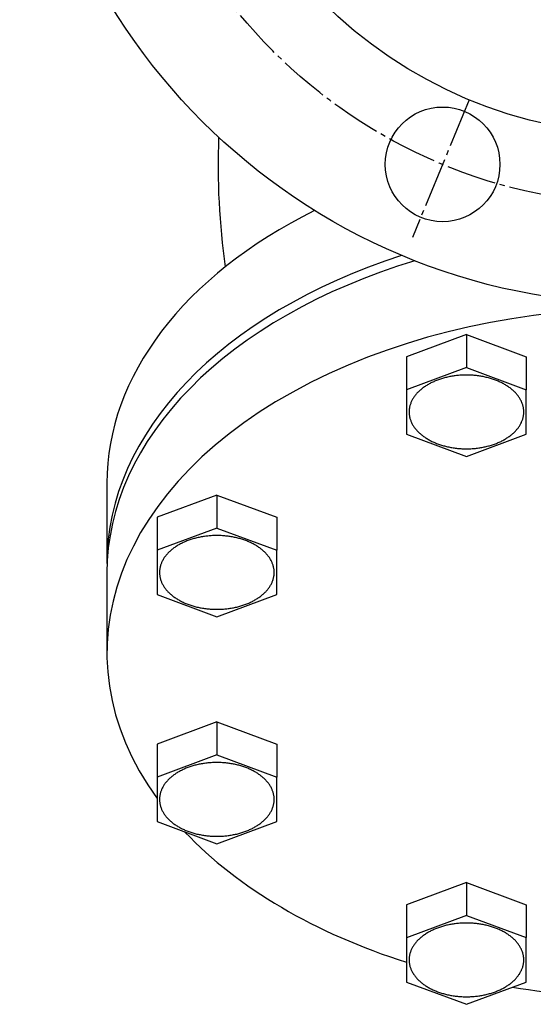
# Model space of a CAD drawing. Extents: x 140 to 923, y 57 to 778.
# Drawn here: x 660 to 763, y 66 to 263 of the extents above; entities that cross this region are included whole.
import ezdxf

# ---------------------------------------------------------------- set-up
doc = ezdxf.new("R2010")
doc.units = 0
doc.linetypes.add('EXLTYPE3', pattern=[13, 10, -1, 1, -1])
doc.layers.add('LAY-1', color=7, linetype='CONTINUOUS')

msp = doc.modelspace()

# ---------------------------------------------------------------- linework, layer by layer
at = {"layer": 'LAY-1', "color": 1, "linetype": 'EXLTYPE3'}
msp.add_line((750.18, 246.93), (738.75, 219.35), dxfattribs=at)
at = {"layer": 'LAY-1', "color": 3, "linetype": 'CONTINUOUS'}
for p, q in [((749.6, 199.88), (737.6, 195.43)), ((749.6, 199.88), (761.6, 195.43)), ((749.6, 199.88), (749.6, 193.26)), ((737.6, 195.43), (737.6, 188.81)), ((761.6, 195.43), (761.6, 188.81)), ((749.6, 193.26), (737.6, 188.81)), ((749.6, 193.26), (761.6, 188.81)), ((737.6, 188.81), (737.6, 179.9)), ((761.6, 179.9), (761.6, 188.81)), ((737.6, 179.9), (749.6, 175.45)), ((749.6, 175.45), (761.6, 179.9)), ((677.5, 170.08), (677.5, 154)), ((699.54, 167.7), (687.54, 163.25)), ((699.54, 167.7), (711.54, 163.25)), ((699.54, 167.7), (699.54, 161.08)), ((687.54, 163.25), (687.54, 156.63)), ((711.54, 163.25), (711.54, 156.63)), ((699.54, 161.08), (687.54, 156.63)), ((699.54, 161.08), (711.54, 156.63)), ((687.54, 156.63), (687.54, 147.72)), ((711.54, 147.72), (711.54, 156.63)), ((677.5, 152.18), (677.5, 136.04)), ((687.54, 147.72), (699.54, 143.27)), ((699.54, 143.27), (711.54, 147.72)), ((699.54, 122.19), (687.54, 117.74)), ((699.54, 122.19), (711.54, 117.74)), ((699.54, 122.19), (699.54, 115.58)), ((687.54, 117.74), (687.54, 111.12)), ((711.54, 117.74), (711.54, 111.12)), ((699.54, 115.58), (687.54, 111.12)), ((699.54, 115.58), (711.54, 111.12)), ((687.54, 111.12), (687.54, 102.22)), ((711.54, 102.22), (711.54, 111.12)), ((687.54, 102.22), (699.54, 97.76)), ((699.54, 97.76), (711.54, 102.22)), ((749.6, 90.02), (737.6, 85.56)), ((749.6, 90.02), (761.6, 85.56)), ((749.6, 90.02), (749.6, 83.4)), ((737.6, 85.56), (737.6, 78.94)), ((761.6, 85.56), (761.6, 78.95)), ((749.6, 83.4), (737.6, 78.94)), ((749.6, 83.4), (761.6, 78.95)), ((737.6, 78.94), (737.6, 70.04)), ((761.6, 70.04), (761.6, 78.95)), ((737.6, 70.04), (749.6, 65.58)), ((749.6, 65.58), (761.6, 70.04))]:
    msp.add_line(p, q, dxfattribs=at)
at = {"layer": 'LAY-1', "color": 3, "linetype": 'CONTINUOUS', "flags": 128}
for points in [[(761.1, 184.36), (761.1, 184.5), (761.09, 184.65), (761.08, 184.79), (761.07, 184.94), (761.05, 185.08), (761.02, 185.22), (760.99, 185.37), (760.96, 185.51), (760.92, 185.65), (760.88, 185.8), (760.84, 185.94), (760.79, 186.08), (760.73, 186.22), (760.67, 186.36), (760.61, 186.5), (760.54, 186.64), (760.47, 186.78), (760.39, 186.91), (760.31, 187.05), (760.23, 187.18), (760.14, 187.32), (760.05, 187.45), (759.95, 187.58), (759.85, 187.71), (759.74, 187.84), (759.64, 187.97), (759.52, 188.09), (759.41, 188.22), (759.29, 188.34), (759.16, 188.46), (759.04, 188.58), (758.91, 188.7), (758.77, 188.82), (758.63, 188.93), (758.49, 189.05), (758.35, 189.16), (758.2, 189.27), (758.05, 189.37), (757.89, 189.48), (757.73, 189.58), (757.57, 189.68), (757.41, 189.78), (757.24, 189.88), (757.07, 189.98), (756.9, 190.07), (756.72, 190.16), (756.54, 190.25), (756.36, 190.34), (756.18, 190.42), (755.99, 190.5), (755.8, 190.58), (755.61, 190.66), (755.42, 190.73), (755.22, 190.81), (755.02, 190.87), (754.82, 190.94), (754.62, 191.01), (754.42, 191.07), (754.21, 191.13), (754, 191.18), (753.79, 191.24), (753.58, 191.29), (753.37, 191.34), (753.16, 191.39), (752.94, 191.43), (752.72, 191.47), (752.51, 191.51), (752.29, 191.54), (752.07, 191.58), (751.85, 191.61), (751.62, 191.63), (751.4, 191.66), (751.18, 191.68), (750.95, 191.7), (750.73, 191.71), (750.5, 191.72), (750.28, 191.73), (750.05, 191.74), (749.83, 191.75), (749.6, 191.75), (749.38, 191.75), (749.15, 191.74), (748.92, 191.73), (748.7, 191.72), (748.47, 191.71), (748.25, 191.7), (748.03, 191.68), (747.8, 191.66), (747.58, 191.63), (747.36, 191.61), (747.14, 191.58), (746.92, 191.54), (746.7, 191.51), (746.48, 191.47), (746.26, 191.43), (746.05, 191.39), (745.83, 191.34), (745.62, 191.29), (745.41, 191.24), (745.2, 191.18), (744.99, 191.13), (744.79, 191.07), (744.58, 191.01), (744.38, 190.94), (744.18, 190.87), (743.98, 190.8), (743.79, 190.73), (743.59, 190.66), (743.4, 190.58), (743.21, 190.5), (743.03, 190.42), (742.84, 190.34), (742.66, 190.25), (742.48, 190.16), (742.31, 190.07), (742.13, 189.98), (741.96, 189.88), (741.8, 189.78), (741.63, 189.68), (741.47, 189.58), (741.31, 189.48), (741.16, 189.37), (741.01, 189.27), (740.86, 189.16), (740.71, 189.04), (740.57, 188.93), (740.43, 188.82), (740.3, 188.7), (740.17, 188.58), (740.04, 188.46), (739.92, 188.34), (739.8, 188.22), (739.68, 188.09), (739.57, 187.97), (739.46, 187.84), (739.36, 187.71), (739.25, 187.58), (739.16, 187.45), (739.07, 187.32), (738.98, 187.18), (738.89, 187.05), (738.81, 186.91), (738.74, 186.78), (738.66, 186.64), (738.6, 186.5), (738.53, 186.36), (738.47, 186.22), (738.42, 186.08), (738.37, 185.94), (738.32, 185.8), (738.28, 185.65), (738.24, 185.51), (738.21, 185.37), (738.18, 185.22), (738.16, 185.08), (738.14, 184.94), (738.12, 184.79), (738.11, 184.65), (738.1, 184.5), (738.1, 184.36), (738.1, 184.21), (738.11, 184.07), (738.12, 183.92), (738.14, 183.78), (738.16, 183.63), (738.18, 183.49), (738.21, 183.34), (738.24, 183.2), (738.28, 183.06), (738.32, 182.91), (738.37, 182.77), (738.42, 182.63), (738.47, 182.49), (738.53, 182.35), (738.6, 182.21), (738.66, 182.07), (738.74, 181.93), (738.81, 181.8), (738.89, 181.66), (738.98, 181.53), (739.07, 181.39), (739.16, 181.26), (739.25, 181.13), (739.36, 181), (739.46, 180.87), (739.57, 180.74), (739.68, 180.62), (739.8, 180.49), (739.92, 180.37), (740.04, 180.25), (740.17, 180.13), (740.3, 180.01), (740.43, 179.89), (740.57, 179.78), (740.71, 179.67), (740.86, 179.55), (741.01, 179.45), (741.16, 179.34), (741.31, 179.23), (741.47, 179.13), (741.63, 179.03), (741.8, 178.93), (741.96, 178.83), (742.13, 178.73), (742.31, 178.64), (742.48, 178.55), (742.66, 178.46), (742.84, 178.38), (743.03, 178.29), (743.21, 178.21), (743.4, 178.13), (743.59, 178.05), (743.79, 177.98), (743.98, 177.91), (744.18, 177.84), (744.38, 177.77), (744.58, 177.7), (744.79, 177.64), (744.99, 177.58), (745.2, 177.53), (745.41, 177.47), (745.62, 177.42), (745.83, 177.37), (746.05, 177.33), (746.26, 177.28), (746.48, 177.24), (746.7, 177.2), (746.92, 177.17), (747.14, 177.14), (747.36, 177.11), (747.58, 177.08), (747.8, 177.05), (748.03, 177.03), (748.25, 177.01), (748.47, 177), (748.7, 176.99), (748.92, 176.98), (749.15, 176.97), (749.38, 176.96), (749.6, 176.96), (749.83, 176.96), (750.05, 176.97), (750.28, 176.98), (750.5, 176.99), (750.73, 177), (750.95, 177.01), (751.18, 177.03), (751.4, 177.05), (751.62, 177.08), (751.85, 177.11), (752.07, 177.14), (752.29, 177.17), (752.51, 177.2), (752.72, 177.24), (752.94, 177.28), (753.16, 177.33), (753.37, 177.37), (753.58, 177.42), (753.79, 177.47), (754, 177.53), (754.21, 177.58), (754.42, 177.64), (754.62, 177.7), (754.82, 177.77), (755.02, 177.84), (755.22, 177.91), (755.42, 177.98), (755.61, 178.05), (755.8, 178.13), (755.99, 178.21), (756.18, 178.29), (756.36, 178.37), (756.54, 178.46), (756.72, 178.55), (756.9, 178.64), (757.07, 178.73), (757.24, 178.83), (757.41, 178.93), (757.57, 179.03), (757.73, 179.13), (757.89, 179.23), (758.05, 179.34), (758.2, 179.45), (758.35, 179.55), (758.49, 179.67), (758.63, 179.78), (758.77, 179.89), (758.91, 180.01), (759.04, 180.13), (759.16, 180.25), (759.29, 180.37), (759.41, 180.49), (759.52, 180.62), (759.64, 180.74), (759.74, 180.87), (759.85, 181), (759.95, 181.13), (760.05, 181.26), (760.14, 181.39), (760.23, 181.53), (760.31, 181.66), (760.39, 181.8), (760.47, 181.93), (760.54, 182.07), (760.61, 182.21), (760.67, 182.35), (760.73, 182.49), (760.79, 182.63), (760.84, 182.77), (760.88, 182.91), (760.92, 183.06), (760.96, 183.2), (760.99, 183.34), (761.02, 183.49), (761.05, 183.63), (761.07, 183.78), (761.08, 183.92), (761.09, 184.07), (761.1, 184.21), (761.1, 184.36)], [(711.04, 152.18), (711.04, 152.32), (711.03, 152.47), (711.02, 152.61), (711.01, 152.76), (710.99, 152.9), (710.96, 153.05), (710.93, 153.19), (710.9, 153.33), (710.86, 153.48), (710.82, 153.62), (710.78, 153.76), (710.72, 153.9), (710.67, 154.04), (710.61, 154.18), (710.55, 154.32), (710.48, 154.46), (710.41, 154.6), (710.33, 154.74), (710.25, 154.87), (710.17, 155.01), (710.08, 155.14), (709.99, 155.27), (709.89, 155.4), (709.79, 155.53), (709.68, 155.66), (709.58, 155.79), (709.46, 155.92), (709.35, 156.04), (709.23, 156.16), (709.1, 156.28), (708.98, 156.4), (708.85, 156.52), (708.71, 156.64), (708.57, 156.75), (708.43, 156.87), (708.29, 156.98), (708.14, 157.09), (707.99, 157.19), (707.83, 157.3), (707.67, 157.4), (707.51, 157.51), (707.35, 157.61), (707.18, 157.7), (707.01, 157.8), (706.84, 157.89), (706.66, 157.98), (706.48, 158.07), (706.3, 158.16), (706.12, 158.24), (705.93, 158.32), (705.74, 158.4), (705.55, 158.48), (705.36, 158.55), (705.16, 158.63), (704.96, 158.7), (704.76, 158.76), (704.56, 158.83), (704.36, 158.89), (704.15, 158.95), (703.94, 159.01), (703.73, 159.06), (703.52, 159.11), (703.31, 159.16), (703.1, 159.21), (702.88, 159.25), (702.66, 159.29), (702.44, 159.33), (702.23, 159.36), (702.01, 159.4), (701.78, 159.43), (701.56, 159.45), (701.34, 159.48), (701.12, 159.5), (700.89, 159.52), (700.67, 159.53), (700.44, 159.55), (700.22, 159.56), (699.99, 159.56), (699.77, 159.57), (699.54, 159.57), (699.32, 159.57), (699.09, 159.56), (698.86, 159.56), (698.64, 159.55), (698.41, 159.53), (698.19, 159.52), (697.97, 159.5), (697.74, 159.48), (697.52, 159.45), (697.3, 159.43), (697.08, 159.4), (696.86, 159.36), (696.64, 159.33), (696.42, 159.29), (696.2, 159.25), (695.99, 159.21), (695.77, 159.16), (695.56, 159.11), (695.35, 159.06), (695.14, 159.01), (694.93, 158.95), (694.73, 158.89), (694.52, 158.83), (694.32, 158.76), (694.12, 158.7), (693.92, 158.63), (693.73, 158.55), (693.53, 158.48), (693.34, 158.4), (693.15, 158.32), (692.97, 158.24), (692.78, 158.16), (692.6, 158.07), (692.42, 157.98), (692.25, 157.89), (692.07, 157.8), (691.9, 157.7), (691.73, 157.61), (691.57, 157.51), (691.41, 157.4), (691.25, 157.3), (691.1, 157.19), (690.94, 157.09), (690.8, 156.98), (690.65, 156.87), (690.51, 156.75), (690.37, 156.64), (690.24, 156.52), (690.11, 156.4), (689.98, 156.28), (689.86, 156.16), (689.74, 156.04), (689.62, 155.91), (689.51, 155.79), (689.4, 155.66), (689.29, 155.53), (689.19, 155.4), (689.1, 155.27), (689, 155.14), (688.92, 155.01), (688.83, 154.87), (688.75, 154.74), (688.68, 154.6), (688.6, 154.46), (688.54, 154.32), (688.47, 154.18), (688.41, 154.04), (688.36, 153.9), (688.31, 153.76), (688.26, 153.62), (688.22, 153.48), (688.18, 153.33), (688.15, 153.19), (688.12, 153.05), (688.1, 152.9), (688.08, 152.76), (688.06, 152.61), (688.05, 152.47), (688.04, 152.32), (688.04, 152.18), (688.04, 152.03), (688.05, 151.89), (688.06, 151.74), (688.08, 151.6), (688.1, 151.45), (688.12, 151.31), (688.15, 151.16), (688.18, 151.02), (688.22, 150.88), (688.26, 150.73), (688.31, 150.59), (688.36, 150.45), (688.41, 150.31), (688.47, 150.17), (688.54, 150.03), (688.6, 149.89), (688.68, 149.76), (688.75, 149.62), (688.83, 149.48), (688.92, 149.35), (689, 149.21), (689.1, 149.08), (689.19, 148.95), (689.29, 148.82), (689.4, 148.69), (689.51, 148.57), (689.62, 148.44), (689.74, 148.31), (689.86, 148.19), (689.98, 148.07), (690.11, 147.95), (690.24, 147.83), (690.37, 147.72), (690.51, 147.6), (690.65, 147.49), (690.8, 147.38), (690.94, 147.27), (691.1, 147.16), (691.25, 147.05), (691.41, 146.95), (691.57, 146.85), (691.73, 146.75), (691.9, 146.65), (692.07, 146.56), (692.25, 146.46), (692.42, 146.37), (692.6, 146.28), (692.78, 146.2), (692.97, 146.11), (693.15, 146.03), (693.34, 145.95), (693.53, 145.87), (693.73, 145.8), (693.92, 145.73), (694.12, 145.66), (694.32, 145.59), (694.52, 145.53), (694.73, 145.46), (694.93, 145.4), (695.14, 145.35), (695.35, 145.29), (695.56, 145.24), (695.77, 145.19), (695.99, 145.15), (696.2, 145.1), (696.42, 145.06), (696.64, 145.02), (696.86, 144.99), (697.08, 144.96), (697.3, 144.93), (697.52, 144.9), (697.74, 144.88), (697.97, 144.85), (698.19, 144.84), (698.41, 144.82), (698.64, 144.81), (698.86, 144.8), (699.09, 144.79), (699.32, 144.79), (699.54, 144.78), (699.77, 144.79), (699.99, 144.79), (700.22, 144.8), (700.44, 144.81), (700.67, 144.82), (700.89, 144.84), (701.12, 144.85), (701.34, 144.88), (701.56, 144.9), (701.78, 144.93), (702.01, 144.96), (702.23, 144.99), (702.44, 145.02), (702.66, 145.06), (702.88, 145.1), (703.1, 145.15), (703.31, 145.19), (703.52, 145.24), (703.73, 145.29), (703.94, 145.35), (704.15, 145.4), (704.36, 145.46), (704.56, 145.53), (704.76, 145.59), (704.96, 145.66), (705.16, 145.73), (705.36, 145.8), (705.55, 145.87), (705.74, 145.95), (705.93, 146.03), (706.12, 146.11), (706.3, 146.2), (706.48, 146.28), (706.66, 146.37), (706.84, 146.46), (707.01, 146.56), (707.18, 146.65), (707.35, 146.75), (707.51, 146.85), (707.67, 146.95), (707.83, 147.05), (707.99, 147.16), (708.14, 147.27), (708.29, 147.38), (708.43, 147.49), (708.57, 147.6), (708.71, 147.72), (708.85, 147.83), (708.98, 147.95), (709.1, 148.07), (709.23, 148.19), (709.35, 148.31), (709.46, 148.44), (709.58, 148.56), (709.68, 148.69), (709.79, 148.82), (709.89, 148.95), (709.99, 149.08), (710.08, 149.21), (710.17, 149.35), (710.25, 149.48), (710.33, 149.62), (710.41, 149.76), (710.48, 149.89), (710.55, 150.03), (710.61, 150.17), (710.67, 150.31), (710.72, 150.45), (710.78, 150.59), (710.82, 150.73), (710.86, 150.88), (710.9, 151.02), (710.93, 151.16), (710.96, 151.31), (710.99, 151.45), (711.01, 151.6), (711.02, 151.74), (711.03, 151.89), (711.04, 152.03), (711.04, 152.18)], [(711.04, 106.67), (711.04, 106.82), (711.03, 106.96), (711.02, 107.11), (711.01, 107.25), (710.99, 107.39), (710.96, 107.54), (710.93, 107.68), (710.9, 107.83), (710.86, 107.97), (710.82, 108.11), (710.78, 108.25), (710.72, 108.4), (710.67, 108.54), (710.61, 108.68), (710.55, 108.82), (710.48, 108.95), (710.41, 109.09), (710.33, 109.23), (710.25, 109.36), (710.17, 109.5), (710.08, 109.63), (709.99, 109.76), (709.89, 109.9), (709.79, 110.03), (709.68, 110.15), (709.58, 110.28), (709.46, 110.41), (709.35, 110.53), (709.23, 110.66), (709.1, 110.78), (708.98, 110.9), (708.85, 111.02), (708.71, 111.13), (708.57, 111.25), (708.43, 111.36), (708.29, 111.47), (708.14, 111.58), (707.99, 111.69), (707.83, 111.79), (707.67, 111.9), (707.51, 112), (707.35, 112.1), (707.18, 112.2), (707.01, 112.29), (706.84, 112.38), (706.66, 112.48), (706.48, 112.56), (706.3, 112.65), (706.12, 112.73), (705.93, 112.82), (705.74, 112.9), (705.55, 112.97), (705.36, 113.05), (705.16, 113.12), (704.96, 113.19), (704.76, 113.26), (704.56, 113.32), (704.36, 113.38), (704.15, 113.44), (703.94, 113.5), (703.73, 113.55), (703.52, 113.61), (703.31, 113.65), (703.1, 113.7), (702.88, 113.74), (702.66, 113.78), (702.44, 113.82), (702.23, 113.86), (702.01, 113.89), (701.78, 113.92), (701.56, 113.95), (701.34, 113.97), (701.12, 113.99), (700.89, 114.01), (700.67, 114.03), (700.44, 114.04), (700.22, 114.05), (699.99, 114.06), (699.77, 114.06), (699.54, 114.06), (699.32, 114.06), (699.09, 114.06), (698.86, 114.05), (698.64, 114.04), (698.41, 114.03), (698.19, 114.01), (697.97, 113.99), (697.74, 113.97), (697.52, 113.95), (697.3, 113.92), (697.08, 113.89), (696.86, 113.86), (696.64, 113.82), (696.42, 113.78), (696.2, 113.74), (695.99, 113.7), (695.77, 113.65), (695.56, 113.6), (695.35, 113.55), (695.14, 113.5), (694.93, 113.44), (694.73, 113.38), (694.52, 113.32), (694.32, 113.26), (694.12, 113.19), (693.92, 113.12), (693.73, 113.05), (693.53, 112.97), (693.34, 112.9), (693.15, 112.82), (692.97, 112.73), (692.78, 112.65), (692.6, 112.56), (692.42, 112.47), (692.25, 112.38), (692.07, 112.29), (691.9, 112.2), (691.73, 112.1), (691.57, 112), (691.41, 111.9), (691.25, 111.79), (691.1, 111.69), (690.94, 111.58), (690.8, 111.47), (690.65, 111.36), (690.51, 111.25), (690.37, 111.13), (690.24, 111.01), (690.11, 110.9), (689.98, 110.78), (689.86, 110.66), (689.74, 110.53), (689.62, 110.41), (689.51, 110.28), (689.4, 110.15), (689.29, 110.03), (689.19, 109.9), (689.1, 109.76), (689, 109.63), (688.92, 109.5), (688.83, 109.36), (688.75, 109.23), (688.68, 109.09), (688.6, 108.95), (688.54, 108.82), (688.47, 108.68), (688.41, 108.54), (688.36, 108.4), (688.31, 108.25), (688.26, 108.11), (688.22, 107.97), (688.18, 107.83), (688.15, 107.68), (688.12, 107.54), (688.1, 107.39), (688.08, 107.25), (688.06, 107.11), (688.05, 106.96), (688.04, 106.82), (688.04, 106.67), (688.04, 106.52), (688.05, 106.38), (688.06, 106.23), (688.08, 106.09), (688.1, 105.95), (688.12, 105.8), (688.15, 105.66), (688.18, 105.51), (688.22, 105.37), (688.26, 105.23), (688.31, 105.09), (688.36, 104.94), (688.41, 104.8), (688.47, 104.66), (688.54, 104.52), (688.6, 104.39), (688.68, 104.25), (688.75, 104.11), (688.83, 103.98), (688.92, 103.84), (689, 103.71), (689.1, 103.58), (689.19, 103.44), (689.29, 103.31), (689.4, 103.19), (689.51, 103.06), (689.62, 102.93), (689.74, 102.81), (689.86, 102.68), (689.98, 102.56), (690.11, 102.44), (690.24, 102.33), (690.37, 102.21), (690.51, 102.09), (690.65, 101.98), (690.8, 101.87), (690.94, 101.76), (691.1, 101.65), (691.25, 101.55), (691.41, 101.44), (691.57, 101.34), (691.73, 101.24), (691.9, 101.14), (692.07, 101.05), (692.25, 100.96), (692.42, 100.86), (692.6, 100.78), (692.78, 100.69), (692.97, 100.61), (693.15, 100.52), (693.34, 100.44), (693.53, 100.37), (693.73, 100.29), (693.92, 100.22), (694.12, 100.15), (694.32, 100.08), (694.52, 100.02), (694.73, 99.96), (694.93, 99.9), (695.14, 99.84), (695.35, 99.79), (695.56, 99.73), (695.77, 99.69), (695.99, 99.64), (696.2, 99.6), (696.42, 99.56), (696.64, 99.52), (696.86, 99.48), (697.08, 99.45), (697.3, 99.42), (697.52, 99.39), (697.74, 99.37), (697.97, 99.35), (698.19, 99.33), (698.41, 99.31), (698.64, 99.3), (698.86, 99.29), (699.09, 99.28), (699.32, 99.28), (699.54, 99.28), (699.77, 99.28), (699.99, 99.28), (700.22, 99.29), (700.44, 99.3), (700.67, 99.31), (700.89, 99.33), (701.12, 99.35), (701.34, 99.37), (701.56, 99.39), (701.78, 99.42), (702.01, 99.45), (702.23, 99.48), (702.44, 99.52), (702.66, 99.56), (702.88, 99.6), (703.1, 99.64), (703.31, 99.69), (703.52, 99.73), (703.73, 99.79), (703.94, 99.84), (704.15, 99.9), (704.36, 99.96), (704.56, 100.02), (704.76, 100.08), (704.96, 100.15), (705.16, 100.22), (705.36, 100.29), (705.55, 100.37), (705.74, 100.44), (705.93, 100.52), (706.12, 100.61), (706.3, 100.69), (706.48, 100.78), (706.66, 100.86), (706.84, 100.96), (707.01, 101.05), (707.18, 101.14), (707.35, 101.24), (707.51, 101.34), (707.67, 101.44), (707.83, 101.55), (707.99, 101.65), (708.14, 101.76), (708.29, 101.87), (708.43, 101.98), (708.57, 102.09), (708.71, 102.21), (708.85, 102.32), (708.98, 102.44), (709.1, 102.56), (709.23, 102.68), (709.35, 102.81), (709.46, 102.93), (709.58, 103.06), (709.68, 103.19), (709.79, 103.31), (709.89, 103.44), (709.99, 103.58), (710.08, 103.71), (710.17, 103.84), (710.25, 103.98), (710.33, 104.11), (710.41, 104.25), (710.48, 104.39), (710.55, 104.52), (710.61, 104.66), (710.67, 104.8), (710.72, 104.94), (710.78, 105.09), (710.82, 105.23), (710.86, 105.37), (710.9, 105.51), (710.93, 105.66), (710.96, 105.8), (710.99, 105.95), (711.01, 106.09), (711.02, 106.23), (711.03, 106.38), (711.04, 106.52), (711.04, 106.67)], [(761.1, 74.49), (761.1, 74.64), (761.09, 74.78), (761.08, 74.93), (761.07, 75.07), (761.05, 75.22), (761.02, 75.36), (760.99, 75.5), (760.96, 75.65), (760.92, 75.79), (760.88, 75.93), (760.84, 76.08), (760.79, 76.22), (760.73, 76.36), (760.67, 76.5), (760.61, 76.64), (760.54, 76.78), (760.47, 76.91), (760.39, 77.05), (760.31, 77.19), (760.23, 77.32), (760.14, 77.45), (760.05, 77.59), (759.95, 77.72), (759.85, 77.85), (759.74, 77.98), (759.64, 78.1), (759.52, 78.23), (759.41, 78.35), (759.29, 78.48), (759.16, 78.6), (759.04, 78.72), (758.91, 78.84), (758.77, 78.95), (758.63, 79.07), (758.49, 79.18), (758.35, 79.29), (758.2, 79.4), (758.05, 79.51), (757.89, 79.62), (757.73, 79.72), (757.57, 79.82), (757.41, 79.92), (757.24, 80.02), (757.07, 80.11), (756.9, 80.21), (756.72, 80.3), (756.54, 80.39), (756.36, 80.47), (756.18, 80.56), (755.99, 80.64), (755.8, 80.72), (755.61, 80.79), (755.42, 80.87), (755.22, 80.94), (755.02, 81.01), (754.82, 81.08), (754.62, 81.14), (754.42, 81.2), (754.21, 81.26), (754, 81.32), (753.79, 81.38), (753.58, 81.43), (753.37, 81.48), (753.16, 81.52), (752.94, 81.57), (752.72, 81.61), (752.51, 81.64), (752.29, 81.68), (752.07, 81.71), (751.85, 81.74), (751.62, 81.77), (751.4, 81.79), (751.18, 81.81), (750.95, 81.83), (750.73, 81.85), (750.5, 81.86), (750.28, 81.87), (750.05, 81.88), (749.83, 81.88), (749.6, 81.88), (749.38, 81.88), (749.15, 81.88), (748.92, 81.87), (748.7, 81.86), (748.47, 81.85), (748.25, 81.83), (748.03, 81.81), (747.8, 81.79), (747.58, 81.77), (747.36, 81.74), (747.14, 81.71), (746.92, 81.68), (746.7, 81.64), (746.48, 81.61), (746.26, 81.57), (746.05, 81.52), (745.83, 81.48), (745.62, 81.43), (745.41, 81.38), (745.2, 81.32), (744.99, 81.26), (744.79, 81.2), (744.58, 81.14), (744.38, 81.08), (744.18, 81.01), (743.98, 80.94), (743.79, 80.87), (743.59, 80.79), (743.4, 80.72), (743.21, 80.64), (743.03, 80.56), (742.84, 80.47), (742.66, 80.39), (742.48, 80.3), (742.31, 80.21), (742.13, 80.11), (741.96, 80.02), (741.8, 79.92), (741.63, 79.82), (741.47, 79.72), (741.31, 79.61), (741.16, 79.51), (741.01, 79.4), (740.86, 79.29), (740.71, 79.18), (740.57, 79.07), (740.43, 78.95), (740.3, 78.84), (740.17, 78.72), (740.04, 78.6), (739.92, 78.48), (739.8, 78.35), (739.68, 78.23), (739.57, 78.1), (739.46, 77.98), (739.36, 77.85), (739.25, 77.72), (739.16, 77.59), (739.07, 77.45), (738.98, 77.32), (738.89, 77.19), (738.81, 77.05), (738.74, 76.91), (738.66, 76.78), (738.6, 76.64), (738.53, 76.5), (738.47, 76.36), (738.42, 76.22), (738.37, 76.08), (738.32, 75.93), (738.28, 75.79), (738.24, 75.65), (738.21, 75.5), (738.18, 75.36), (738.16, 75.22), (738.14, 75.07), (738.12, 74.93), (738.11, 74.78), (738.1, 74.64), (738.1, 74.49), (738.1, 74.35), (738.11, 74.2), (738.12, 74.06), (738.14, 73.91), (738.16, 73.77), (738.18, 73.62), (738.21, 73.48), (738.24, 73.34), (738.28, 73.19), (738.32, 73.05), (738.37, 72.91), (738.42, 72.77), (738.47, 72.63), (738.53, 72.49), (738.6, 72.35), (738.66, 72.21), (738.74, 72.07), (738.81, 71.93), (738.89, 71.8), (738.98, 71.66), (739.07, 71.53), (739.16, 71.4), (739.25, 71.27), (739.36, 71.14), (739.46, 71.01), (739.57, 70.88), (739.68, 70.75), (739.8, 70.63), (739.92, 70.51), (740.04, 70.38), (740.17, 70.26), (740.3, 70.15), (740.43, 70.03), (740.57, 69.92), (740.71, 69.8), (740.86, 69.69), (741.01, 69.58), (741.16, 69.47), (741.31, 69.37), (741.47, 69.26), (741.63, 69.16), (741.8, 69.06), (741.96, 68.97), (742.13, 68.87), (742.31, 68.78), (742.48, 68.69), (742.66, 68.6), (742.84, 68.51), (743.03, 68.43), (743.21, 68.35), (743.4, 68.27), (743.59, 68.19), (743.79, 68.11), (743.98, 68.04), (744.18, 67.97), (744.38, 67.91), (744.58, 67.84), (744.79, 67.78), (744.99, 67.72), (745.2, 67.66), (745.41, 67.61), (745.62, 67.56), (745.83, 67.51), (746.05, 67.46), (746.26, 67.42), (746.48, 67.38), (746.7, 67.34), (746.92, 67.3), (747.14, 67.27), (747.36, 67.24), (747.58, 67.21), (747.8, 67.19), (748.03, 67.17), (748.25, 67.15), (748.47, 67.14), (748.7, 67.12), (748.92, 67.11), (749.15, 67.11), (749.38, 67.1), (749.6, 67.1), (749.83, 67.1), (750.05, 67.11), (750.28, 67.11), (750.5, 67.12), (750.73, 67.14), (750.95, 67.15), (751.18, 67.17), (751.4, 67.19), (751.62, 67.21), (751.85, 67.24), (752.07, 67.27), (752.29, 67.3), (752.51, 67.34), (752.72, 67.38), (752.94, 67.42), (753.16, 67.46), (753.37, 67.51), (753.58, 67.56), (753.79, 67.61), (754, 67.66), (754.21, 67.72), (754.42, 67.78), (754.62, 67.84), (754.82, 67.91), (755.02, 67.97), (755.22, 68.04), (755.42, 68.11), (755.61, 68.19), (755.8, 68.27), (755.99, 68.35), (756.18, 68.43), (756.36, 68.51), (756.54, 68.6), (756.72, 68.69), (756.9, 68.78), (757.07, 68.87), (757.24, 68.97), (757.41, 69.06), (757.57, 69.16), (757.73, 69.26), (757.89, 69.37), (758.05, 69.47), (758.2, 69.58), (758.35, 69.69), (758.49, 69.8), (758.63, 69.92), (758.77, 70.03), (758.91, 70.15), (759.04, 70.26), (759.16, 70.38), (759.29, 70.51), (759.41, 70.63), (759.52, 70.75), (759.64, 70.88), (759.74, 71.01), (759.85, 71.14), (759.95, 71.27), (760.05, 71.4), (760.14, 71.53), (760.23, 71.66), (760.31, 71.8), (760.39, 71.93), (760.47, 72.07), (760.54, 72.21), (760.61, 72.35), (760.67, 72.48), (760.73, 72.63), (760.79, 72.77), (760.84, 72.91), (760.88, 73.05), (760.92, 73.19), (760.96, 73.34), (760.99, 73.48), (761.02, 73.62), (761.05, 73.77), (761.07, 73.91), (761.08, 74.06), (761.09, 74.2), (761.1, 74.35), (761.1, 74.49)]]:
    msp.add_lwpolyline(points, dxfattribs=at)
at = {"layer": 'LAY-1', "color": 3, "linetype": 'CONTINUOUS'}
for centre, radius in [((785, 331), 125), ((785, 331), 91), ((744.82, 233.99), 11.5)]:
    msp.add_circle(centre, radius, dxfattribs=at)
at = {"layer": 'LAY-1', "color": 1, "linetype": 'EXLTYPE3'}
msp.add_circle((785, 331), 105, dxfattribs=at)
at = {"layer": 'LAY-1', "color": 3, "linetype": 'CONTINUOUS'}
msp.add_arc((842.46, 233.71), 142.67, 177.7, 188.1687, dxfattribs=at)
for centre, start_param, end_param in [((785, 170.13), 2.230062, 3.142287), ((785, 154.04), 2.037725, 3.142287), ((785, 152.13), 2.010181, 3.142287), ((785, 136.04), 5.847532, 9.860433), ((785, 136.04), 3.688048, 4.255774), ((785, 136.04), 4.466689, 4.958099)]:
    msp.add_ellipse(centre, major_axis=(107.5, 0), ratio=0.642788, start_param=start_param, end_param=end_param, dxfattribs=at)

doc.saveas('drawing.dxf')
